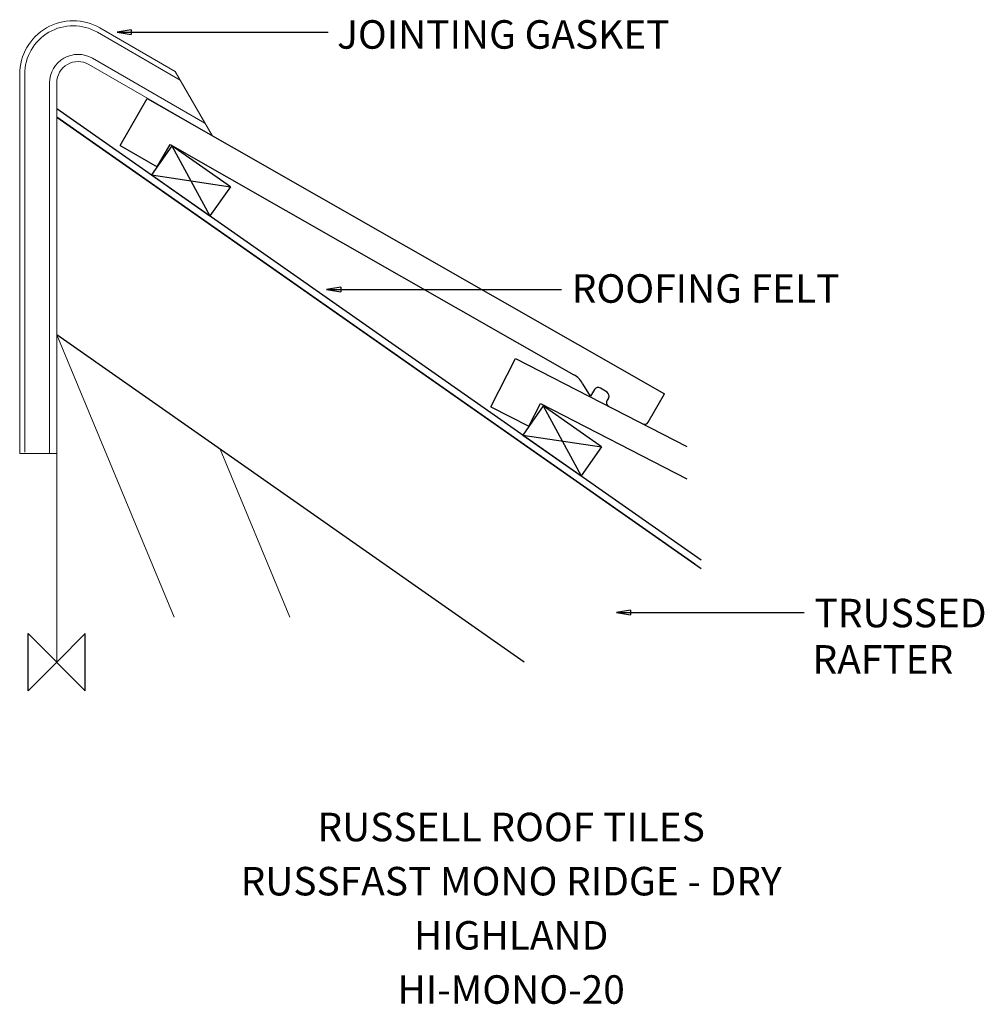
# Model space of a CAD drawing. Extents: x -26 to 651, y -240 to 451.
import ezdxf
from ezdxf.enums import TextEntityAlignment as Align

# ---------------------------------------------------------------- set-up
doc = ezdxf.new("R2010")
doc.units = 0
doc.header["$LTSCALE"] = 10
doc.header["$MEASUREMENT"] = 0
doc.layers.get('0').update_dxf_attribs({"linetype": 'CONTINUOUS'})
for name, color, linetype in [('DETAIL', 2, 'CONTINUOUS'), ('RUSTEXT', 7, 'CONTINUOUS'), ('STRUCTURAL', 1, 'CONTINUOUS'), ('TEXT', 3, 'CONTINUOUS'), ('UNDERLAY', 4, 'CONTINUOUS')]:
    doc.layers.add(name, color=color, linetype=linetype)
doc.layers.add('ORIGIN', color=6, linetype='CONTINUOUS', plot=False)
doc.styles.get("Standard").update_dxf_attribs({"font": 'ARIALBD.TTF'})

# ---------------------------------------------------------------- blocks, each defined once
blk = doc.blocks.new('_CLOSED')
at = {"color": 0, "linetype": 'ByBlock'}
for p, q in [((-1, 0.167), (0, 0)), ((-1, 0.167), (-1, -0.167)), ((0, 0), (-1, -0.167)), ((0, 0), (-1, 0))]:
    blk.add_line(p, q, dxfattribs=at)

msp = doc.modelspace()

# ---------------------------------------------------------------- linework, layer by layer
at = {"layer": 'DETAIL', "color": 2}
for p, q in [((44.49, 362.39), (63.32, 395.39)), ((63.32, 395.39), (426.41, 188.31)), ((44.49, 362.39), (70.55, 347.52)), ((80.82, 362.19), (66.48, 341.71)), ((70.55, 347.52), (79.47, 363.16)), ((79.47, 363.16), (362.65, 201.65)), ((80.82, 362.19), (107.44, 313.03)), ((121.78, 333.51), (80.82, 362.19)), ((66.48, 341.71), (107.44, 313.03)), ((66.48, 341.71), (121.78, 333.51)), ((121.78, 333.51), (107.44, 313.03)), ((304.57, 179.14), (321.94, 212.94)), ((321.94, 212.94), (442.08, 151.19)), ((374.33, 186.56), (368.96, 195.26)), ((377.34, 191.3), (374.33, 186.56)), ((377.34, 191.3), (374.33, 186.56)), ((386.09, 189.3), (381.48, 192.23)), ((386.09, 189.3), (381.48, 192.23)), ((415.01, 168.31), (426.41, 188.31)), ((341.31, 179.79), (326.97, 159.32)), ((341.31, 179.79), (326.97, 159.32)), ((331.25, 165.42), (339.48, 181.43)), ((339.48, 181.43), (442.08, 128.7)), ((382.27, 151.12), (341.31, 179.79)), ((382.27, 151.12), (341.31, 179.79)), ((341.31, 179.79), (367.93, 130.64)), ((341.31, 179.79), (367.93, 130.64)), ((387.01, 185.16), (386.08, 183.7)), ((387.01, 185.16), (386.08, 183.7)), ((304.57, 179.14), (331.25, 165.42)), ((326.97, 159.32), (382.27, 151.12)), ((326.97, 159.32), (382.27, 151.12)), ((326.97, 159.32), (367.93, 130.64)), ((326.97, 159.32), (367.93, 130.64)), ((382.27, 151.12), (367.93, 130.64)), ((382.27, 151.12), (367.93, 130.64))]:
    msp.add_line(p, q, dxfattribs=at)
at = {"layer": 'DETAIL', "lineweight": 0}
msp.add_lwpolyline([(109, 369.34), (22.5, 419.28, 0.57735), (0, 406.29), (0, 146.29), (-26, 146.29), (-26, 412.35, -0.57735), (30.25, 444.83), (83, 414.37)], format="xyb", close=True, dxfattribs=at)
for points in [[(-22.5, 147.29), (-22.5, 412.35, -0.57735), (28.5, 441.8), (86.5, 408.31)], [(104, 378), (25, 423.61, 0.57735), (-5, 406.29), (-5, 146.29)]]:
    msp.add_lwpolyline(points, format="xyb", dxfattribs=at)
at = {"layer": 'DETAIL', "color": 2}
for centre, radius, start, end in [((355.94, 188.73), 14.55, 27.0123, 62.55237), ((379.87, 189.69), 3, 57.61191, 147.61191), ((379.87, 189.69), 3, 57.61191, 147.61191), ((384.48, 186.77), 3, 327.61191, 57.61191), ((384.48, 186.77), 3, 327.61191, 57.61191), ((388.61, 182.09), 3, 147.61191, 237.61191), ((388.61, 182.09), 3, 147.61191, 237.61191), ((412.41, 169.81), 3, 240.10834, 330.10834), ((412.41, 169.81), 3, 240.10834, 330.10834), ((412.41, 169.81), 3, 240.10834, 330.10834), ((412.41, 169.81), 3, 240.10834, 330.10834)]:
    msp.add_arc(centre, radius, start, end, dxfattribs=at)
at = {"layer": 'ORIGIN'}
for p, q in [((-20, -20), (-20, 20)), ((-20, 20), (20, -20)), ((20, 20), (0, 0)), ((20, -20), (20, 20)), ((0, 0), (-20, -20))]:
    msp.add_line(p, q, dxfattribs=at)
at = {"layer": 'STRUCTURAL', "color": 1, "lineweight": 0}
for p, q in [((0, 0), (0, 382.16)), ((0, 229.56), (82.28, 31.61)), ((114.56, 149.35), (163.5, 31.61))]:
    msp.add_line(p, q, dxfattribs=at)
at = {"layer": 'STRUCTURAL', "color": 1, "linetype": 'Continuous'}
for p, q in [((447.71, 68.67), (0, 382.16)), ((327.85, 0), (0, 229.56))]:
    msp.add_line(p, q, dxfattribs=at)
at = {"layer": 'TEXT', "extrusion": (0, 0, -1)}
for points in [[(-52.32, 441.8), (-132.32, 441.8), (-190.44, 441.8)], [(-199.23, 261.34), (-313, 261.34), (-354.07, 261.34)], [(-402.61, 34.84), (-524.38, 34.84)]]:
    msp.add_lwpolyline(points, dxfattribs=at)
at = {"layer": 'UNDERLAY', "color": 4}
for p, q in [((0, 388.26), (452.05, 71.74)), ((0, 382.16), (452.05, 65.63))]:
    msp.add_line(p, q, dxfattribs=at)
at = {"layer": 'UNDERLAY', "lineweight": 0}
msp.add_line((0, 382.16), (0, 388.26), dxfattribs=at)

# ---------------------------------------------------------------- block references
at = {"layer": 'TEXT', "extrusion": (0, 0, -1), "xscale": 10, "yscale": 10, "zscale": 10}
for p in [(-42.32, 441.8), (-189.23, 261.34), (-392.61, 34.84)]:
    msp.add_blockref('_CLOSED', p, dxfattribs=at)

# ---------------------------------------------------------------- texts
at = {"layer": 'RUSTEXT', "lineweight": 0}
for s, p in [('RUSSELL ROOF TILES', (318.78, -125.61)), ('RUSSFAST MONO RIDGE - DRY', (318.78, -163.61)), ('HIGHLAND', (318.78, -201.61)), ('HI-MONO-20', (318.78, -239.61))]:
    msp.add_text(s, height=20, dxfattribs=at).set_placement(p, align=Align.CENTER)
at = {"layer": 'TEXT', "color": 0, "lineweight": 0}
for s, p in [('JOINTING GASKET', (196.67, 430.27, -41159.18)), ('ROOFING FELT', (361.3, 252.08, -41159.18)), ('TRUSSED', (531.61, 24.46, -41159.18)), ('RAFTER', (530.21, -8.05, -41159.18))]:
    msp.add_text(s, height=20, dxfattribs=at).set_placement(p)

doc.saveas('drawing.dxf')
